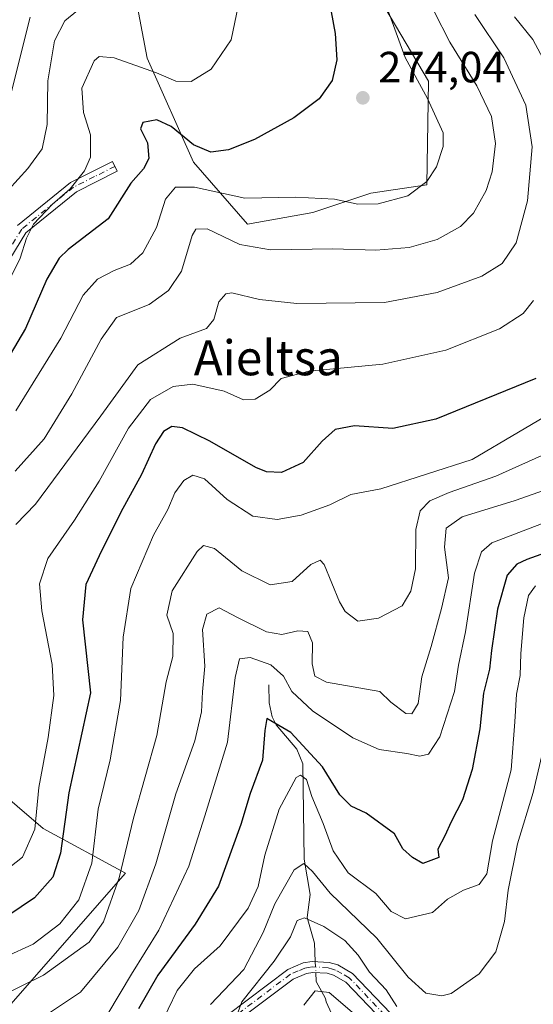
# Model space of a CAD drawing. Units: metres. Extents: x 609926 to 613351, y 4787158 to 4789527.
# Drawn here: x 611020 to 611138, y 4789016 to 4789241 of the extents above; entities that cross this region are included whole.
import ezdxf
from ezdxf.enums import TextEntityAlignment as Align

# ---------------------------------------------------------------- set-up
doc = ezdxf.new("R2010")
doc.units = ezdxf.units.M
doc.header["$MEASUREMENT"] = 0
doc.linetypes.add('DGN Style 4', pattern=[2.6384748266838614, 1.318413404963828, -0.6592067024819142, 0.001648016756204785, -0.6592067024819142])
for name, color, linetype, lineweight in [('Arbolado forestal CxS', 92, 'Continuous', 0), ('Camino Cxs', 7, 'Continuous', 0), ('Camino eje', 30, 'DGN Style 4', 13), ('Comarca CxS', 21, 'Continuous', 0), ('Comunidad Autónoma CxS', 142, 'Continuous', 0), ('Corriente natural lineal', 142, 'Continuous', 13), ('Corriente natural lineal oculto', 9, 'DGN Style 4', 13), ('Curva de nivel maestra', 30, 'Continuous', 30), ('Curva de nivel normal', 30, 'Continuous', 0), ('Municipio CxS', 4, 'Continuous', 0), ('Pastizal CxS', 92, 'Continuous', 0), ('Prado CxS', 92, 'Continuous', 0), ('Provincia CxS', 1, 'Continuous', 0), ('Punto de cota en terreno', 7, 'Continuous', 0), ('Rótulo de punto de cota en terreno', 7, 'Continuous', 0), ('Suelo desnudo CxS', 253, 'Continuous', 0), ('Texto cartográfico', 7, 'Continuous', 0)]:
    doc.layers.add(name, color=color, linetype=linetype, lineweight=lineweight)
doc.styles.add('Style-Arial', font='txt')

# ---------------------------------------------------------------- blocks, each defined once
blk = doc.blocks.new('5PATER')
at = {"layer": 'Suelo desnudo CxS', "linetype": 'Continuous', "lineweight": 0}
h = blk.add_hatch(color=51, dxfattribs=at)
edge = h.paths.add_edge_path()
edge.add_ellipse((0, 0), major_axis=(-0.1095731443231308, -0.1110710700762829), ratio=0.9994222409660322, start_angle=0, end_angle=360)

msp = doc.modelspace()

# ---------------------------------------------------------------- linework, layer by layer
at = {"layer": 'Arbolado forestal CxS', "color": 92, "linetype": 'Continuous', "lineweight": 0}
for points in [[(611019.0765000005, 4789288.112500001, 302.4462000000058), (611032.3278999999, 4789273.978900001, 295.867499999993), (611043.8117000004, 4789260.7291, 288.3729000000022), (611049.1127000004, 4789232.4617, 280.3610999999946), (611059.7134999996, 4789208.611500001, 273.8070000000007), (611072.0815000003, 4789194.477700001, 268.233699999997), (611087.0991000002, 4789197.128699999, 269.295299999998), (611100.3494999995, 4789201.545499999, 271.0690000000032), (611113.1842999998, 4789203.4671, 270.3343000000023), (611113.5998999998, 4789227.162900001, 269.5608999999968), (611102.1162999999, 4789246.5963, 271.6750999999931), (611084.4477000004, 4789268.679500001, 273.8625999999931), (611053.5285, 4789289.879899999, 290.0930999999982), (611022.6096999999, 4789305.7797, 299.5109999999986), (611011.1262999997, 4789329.630100001, 306.7461999999941)], [(611011.1262999997, 4789329.630100001, 306.7461999999941), (611022.6096999999, 4789305.7797, 299.5109999999986), (611053.5285, 4789289.879899999, 290.0930999999982), (611084.4477000004, 4789268.679500001, 273.8625999999931), (611102.1162999999, 4789246.5963, 271.6750999999931), (611113.5998999998, 4789227.162900001, 269.5608999999968), (611113.1842999998, 4789203.4671, 270.3343000000023), (611100.3494999995, 4789201.545499999, 271.0690000000032), (611087.0991000002, 4789197.128699999, 269.295299999998), (611072.0815000003, 4789194.477700001, 268.233699999997), (611059.7134999996, 4789208.611500001, 273.8070000000007), (611049.1127000004, 4789232.4617, 280.3610999999946), (611043.8117000004, 4789260.7291, 288.3729000000022), (611032.3278999999, 4789273.978900001, 295.867499999993), (611019.0765000005, 4789288.112500001, 302.4462000000058)], [(611017.8975000001, 4789015.837400001, 240.510500000004), (611044.1744999997, 4789045.8804, 241.4046999999992), (611025.3262999998, 4789056.083100001, 254.917300000001), (610989.4792999999, 4789086.7905, 279.0608000000066)], [(610989.4792999999, 4789086.7905, 279.0608000000066), (611025.3262999998, 4789056.083100001, 254.917300000001), (611044.1744999997, 4789045.8804, 241.4046999999992), (611017.8975000001, 4789015.837400001, 240.510500000004), (610996.1911000004, 4788991.019900001, 235.1579999999958), (610995.9593000002, 4788990.9407, 235.2695999999996), (610996.0658999998, 4788990.870800001, 235.1888000000035)]]:
    msp.add_polyline3d(points, dxfattribs=at)
at = {"layer": 'Camino Cxs', "color": 7, "linetype": 'Continuous', "lineweight": 0}
for points in [[(611019.4501, 4789194.170100001, 298.1122999999934), (611031.5800999999, 4789203.9801, 296.0769), (611041.1601, 4789208.790100001, 293.8163000000059), (611042.2901, 4789206.5601, 293.5911999999953), (611032.9401000004, 4789201.870100001, 294.9750000000058), (611021.3501000004, 4789192.5001, 296.5985999999975), (611013.9501, 4789180.4001, 298.0785000000033)], [(611019.4501, 4789194.170100001, 298.1122999999934), (611031.5800999999, 4789203.9801, 296.0769), (611041.1601, 4789208.790100001, 293.8163000000059), (611042.2901, 4789206.5601, 293.5911999999953), (611032.9401000004, 4789201.870100001, 294.9750000000058), (611021.3501000004, 4789192.5001, 296.5985999999975), (611013.9501, 4789180.4001, 298.0785000000033)], [(611067.3901000004, 4789013.290100001, 219.2497000000003), (611081.3101000005, 4789023.780099999, 221.0390999999945), (611084.8800999997, 4789025.300100001, 221.4323000000004), (611086.9301000005, 4789025.6501, 221.5498999999982), (611090.8000999996, 4789025.4301, 219.2786999999953), (611092.7901, 4789024.8301, 217.6024999999936), (611096.1901000004, 4789022.890100001, 216.0970999999991), (611110.1401000004, 4789008.3201, 215.2106000000058)], [(611067.3901000004, 4789013.290100001, 219.2497000000003), (611081.3101000005, 4789023.780099999, 221.0390999999945), (611084.8800999997, 4789025.300100001, 221.4323000000004), (611086.9301000005, 4789025.6501, 221.5498999999982), (611090.8000999996, 4789025.4301, 219.2786999999953), (611092.7901, 4789024.8301, 217.6024999999936), (611096.1901000004, 4789022.890100001, 216.0970999999991), (611110.1401000004, 4789008.3201, 215.2106000000058)], [(611108.3501000004, 4789006.5701, 214.7814999999973), (611094.6300999997, 4789020.9001, 216.5011999999988), (611091.8101000005, 4789022.520099999, 215.8911999999982), (611090.3601000002, 4789022.950099999, 217.4744000000064), (611087.0701000001, 4789023.140100001, 219.9380999999994), (611085.5900999998, 4789022.880100001, 219.8386000000028), (611082.5701000001, 4789021.600099999, 219.5978000000032), (611069.1401000004, 4789011.4801, 218.8487000000023)], [(611108.3501000004, 4789006.5701, 214.7814999999973), (611094.6300999997, 4789020.9001, 216.5011999999988), (611091.8101000005, 4789022.520099999, 215.8911999999982), (611090.3601000002, 4789022.950099999, 217.4744000000064), (611087.0701000001, 4789023.140100001, 219.9380999999994), (611085.5900999998, 4789022.880100001, 219.8386000000028), (611082.5701000001, 4789021.600099999, 219.5978000000032), (611069.1401000004, 4789011.4801, 218.8487000000023)]]:
    msp.add_polyline3d(points, dxfattribs=at)
at = {"layer": 'Camino eje', "color": 30, "linetype": 'DGN Style 4', "lineweight": 13}
for points in [[(611041.7251000004, 4789207.675100001, 293.716499999995), (611037.0500999996, 4789205.3301, 295.0712000000058), (611032.2600999996, 4789202.925100001, 295.4538999999932), (611020.4001000002, 4789193.335100001, 297.3629999999976), (611016.6201, 4789187.165100001, 297.7182999999932)], [(611109.2451, 4789007.4451, 214.9682999999932), (611095.4101, 4789021.895099999, 215.9818999999989), (611093.7100999998, 4789022.8651, 215.7917000000016), (611092.3000999996, 4789023.675100001, 216.607799999998), (611091.5751, 4789023.890100001, 217.3586000000068), (611090.5800999999, 4789024.190099999, 218.3571999999986), (611087.0000999998, 4789024.395099999, 220.7437000000064), (611085.9751000004, 4789024.220100001, 220.6818999999959), (611085.2351000002, 4789024.090100001, 220.6342000000004), (611083.7251000004, 4789023.450099999, 220.292300000001), (611081.9401000004, 4789022.690099999, 220.0825999999943), (611068.2651000004, 4789012.3851, 219.4235000000044)]]:
    msp.add_polyline3d(points, dxfattribs=at)
at = {"layer": 'Comarca CxS', "color": 21, "linetype": 'Continuous', "lineweight": 0}
msp.add_3dface([(613347.7600008739, 4787213.449982096), (609964.0300008485, 4787157.829982094), (609926.5000008476, 4789471.369982075), (613309.0900008731, 4789527.019982072)], dxfattribs=at)
at = {"layer": 'Comunidad Autónoma CxS', "color": 142, "linetype": 'Continuous', "lineweight": 0}
msp.add_3dface([(613347.7600008739, 4787213.449982096), (609964.0300008485, 4787157.829982094), (609926.5000008476, 4789471.369982075), (613309.0900008731, 4789527.019982072)], dxfattribs=at)
at = {"layer": 'Corriente natural lineal', "color": 142, "linetype": 'Continuous', "lineweight": 13}
for points in [[(611077, 4789089, 227.7090000000026), (611077.0739000002, 4789084.8588, 226.5035000000062), (611077.7449000003, 4789081.628500001, 225.6693999999989), (611078.7096999995, 4789079.823799999, 225.4190999999992), (611083.4386999998, 4789074.238700001, 223.5789999999979), (611084.773, 4789070.9056, 222.5880999999936), (611085.0992000002, 4789049.018200001, 216.1518999999971), (611086.4375, 4789040.981000001, 212.8191999999981), (611085.806, 4789035.6973, 210.5405000000028), (611087.4516000003, 4789029.848400001, 207.7342999999964), (611087.6436000001, 4789025.6095, 207.0135000000009)], [(611087.7571999999, 4789023.100400001, 206.9434000000037), (611087.8501000004, 4789021.050100001, 206.6212999999989), (611089.9606999997, 4789017.188800001, 205.6435999999958), (611090.1042, 4789016.376300001, 205.1867000000057), (611093.0566999996, 4789010.0263, 202.2578999999969), (611097.9808, 4789003.523, 200.3083999999944), (611099.9495000001, 4788999.059699999, 199.002800000002), (611100.3432999998, 4788994.252699999, 197.6934999999939), (611099.9552999996, 4788989.1939, 196.1729999999952), (611102.3463000003, 4788982.736199999, 192.2685999999958), (611102.9241000004, 4788978.965, 191.3371000000043), (611102.7719999999, 4788973.108700001, 189.2409999999945), (611101.7600999996, 4788967.9911, 188.0703999999969), (611102.1687000003, 4788963.981899999, 187.1848999999929), (611101.8342000004, 4788960.0295, 185.9523999999947), (611102.2714999998, 4788958.466499999, 185.0844999999972), (611106.4155000001, 4788950.772399999, 180.7165999999997), (611108.4190999996, 4788944.7445, 177.3856999999989), (611110.8246999999, 4788928.878799999, 172.1203999999998), (611110.9149000002, 4788915.0272, 168.0831999999937), (611109.4877000004, 4788906.377, 163.5120000000024), (611110.1849999996, 4788902.2619, 161.6690999999992), (611109.9861000003, 4788896.749199999, 158.7746999999945), (611111, 4788893, 157.4311000000016)]]:
    msp.add_polyline3d(points, dxfattribs=at)
at = {"layer": 'Corriente natural lineal oculto', "color": 9, "linetype": 'DGN Style 4', "lineweight": 13, "extrusion": (0.001261833351205757, -0.02787029987555897, 0.999610751323454), "elevation": -132493.5561590233, "flags": 128}
msp.add_lwpolyline([(827064.4848784464, 4754640.284489577), (827064.4848784464, 4754637.771841218)], dxfattribs=at)
at = {"layer": 'Curva de nivel maestra', "color": 30, "linetype": 'Continuous', "lineweight": 30, "flags": 128}
for points, elevation in [([(611089.9500000002, 4789250.1801), (611092.1600000003, 4789238.0701), (611092.5599999996, 4789232.100099999), (611091.4699999997, 4789227.3201), (611088.5300000003, 4789223.130100001), (611082.7300000006, 4789218.800100001), (611073.6900000004, 4789213.8201), (611067.75, 4789211.460100001), (611063.6799999997, 4789210.940099999), (611059.7800000003, 4789212.600099999), (611054.6600000003, 4789216.8301), (611051.3099999996, 4789218.370100001), (611048.1600000003, 4789217.7401), (611047.6299999999, 4789216.300100001), (611049.2199999997, 4789213.100099999), (611049.5099999999, 4789209.470100001), (611048.2599999999, 4789207.130100001), (611045.3600000005, 4789203.800100001), (611040.2300000006, 4789195.6801), (611031.0599999996, 4789188.6501), (611028.9699999997, 4789186.6801), (611026.1900000004, 4789181.860099999), (611021.2300000006, 4789170.530099999), (611014.9500000002, 4789159.9301)], 275), ([(611138.1600000003, 4789159.140100001), (611115.2199999997, 4789149.780099999), (611105.3700000001, 4789147.630100001), (611096.6299999999, 4789148.290100001), (611092.1699999999, 4789147.4001), (611089.2100000001, 4789144.7301), (611084.8899999997, 4789139.870100001), (611079.8700000001, 4789137.5701), (611076.4699999997, 4789137.720100001), (611074.0099999999, 4789138.710100001), (611063.4600000001, 4789144.7301), (611057.2100000001, 4789147.790100001), (611054.7699999996, 4789148.140100001), (611052.9100000003, 4789147.0101), (611051.0099999999, 4789144.140100001), (611047.8399999999, 4789137.140100001), (611043.0999999996, 4789128.5101), (611038.1600000003, 4789118.470100001), (611035.0700000003, 4789111.970100001), (611034.3399999999, 4789103.840100001), (611036.1699999999, 4789087.140100001), (611031.1600000003, 4789064.2401), (611029.2599999999, 4789050.4301), (611027.5099999999, 4789044.920100001), (611023.2999999998, 4789040.190099999), (611017.2300000006, 4789036.0601)], 250), ([(611147.04, 4789121.540100001), (611136.0800000001, 4789117.6501), (611133.8300000001, 4789116.5801), (611131.5999999996, 4789114.090100001), (611129.3799999999, 4789106.290100001), (611127.9800000006, 4789096.840100001), (611127.5300000003, 4789092.550100001), (611126.1900000004, 4789087.050100001), (611125.3200000003, 4789078.870100001), (611123.5700000003, 4789069.5701), (611121.3499999996, 4789062.620100001), (611118.7300000006, 4789057.5801), (611117.2699999996, 4789054.4001), (611115.6799999997, 4789051.370100001), (611115.9000000004, 4789049.4001), (611112.2300000006, 4789048.0601), (611109.8700000001, 4789049.450099999), (611107.6500000004, 4789051.440099999), (611105.7599999999, 4789054.8301), (611099.2699999996, 4789059.5701), (611095.8499999996, 4789061.190099999), (611093.2400000002, 4789063.8201), (611089.2699999996, 4789070.1801), (611082, 4789078.0701), (611076.5599999996, 4789081.290100001), (611076.0599999996, 4789078.520099999), (611075.5099999999, 4789071.7601), (611072.7199999997, 4789064.0701), (611070.5999999996, 4789056.960100001), (611065.4600000001, 4789042.840100001), (611060.1500000004, 4789034.140100001), (611051.6100000005, 4789022.470100001), (611047.1399999997, 4789014.8101)], 225)]:
    msp.add_lwpolyline(points, dxfattribs=dict(at, elevation=elevation))
at = {"layer": 'Curva de nivel normal', "color": 30, "linetype": 'Continuous', "lineweight": 0, "flags": 128}
for points, elevation in [([(611070.3200000003, 4789246.300000001), (611068.3600000005, 4789236.67), (611063.7999999998, 4789229.930000001), (611059.2400000002, 4789227.08), (611055.7100000001, 4789227.16), (611051.2400000002, 4789229.109999999), (611041.5999999996, 4789232.560000001), (611038.0999999996, 4789232.810000001), (611037, 4789231.84), (611034.1299999999, 4789225.600000001), (611034.5800000001, 4789220.029999999), (611036.1500000004, 4789214.939999999), (611036.1200000001, 4789209.800000001), (611034.7999999998, 4789206.630000001), (611031.5099999999, 4789202.5), (611027.3799999999, 4789198.980000001), (611023.1200000001, 4789194.449999999), (611021.5300000003, 4789191.25), (611020.04, 4789186.67), (611014.1200000001, 4789174.83)], 280), ([(611035.2599999999, 4789245.08), (611030.3099999996, 4789241.01), (611027.9100000003, 4789236.430000001), (611026.3499999996, 4789227.25), (611026.2400000002, 4789217.24), (611025.1200000001, 4789211.680000001), (611021.7999999998, 4789207.189999999), (611017.4100000003, 4789202.32)], 285.0000000000001), ([(611018.8899999997, 4789137.930000001), (611025.5599999996, 4789145.300000001), (611031.8899999997, 4789155.59), (611038.5599999996, 4789168.119999999), (611042.0700000003, 4789173.08), (611049.5599999996, 4789176.060000001), (611053.9800000006, 4789179.279999999), (611056.9900000002, 4789183.699999999), (611059.4400000004, 4789191.82), (611060.2400000002, 4789193.27), (611062.8799999999, 4789193.359999999), (611070.3700000001, 4789189.83), (611077.3499999996, 4789188.59), (611091.6699999999, 4789188.77), (611101.5099999999, 4789188.51), (611109.1299999999, 4789189.140000001), (611115.54, 4789190.939999999), (611120.8899999997, 4789193.9), (611123.8399999999, 4789196.930000001), (611126.7699999996, 4789202.180000001), (611128.1500000004, 4789206.439999999), (611128.9100000003, 4789212.890000001), (611128.0300000003, 4789219.119999999), (611124.6699999999, 4789226.109999999), (611118.4600000001, 4789236.119999999), (611114.9000000004, 4789243.119999999)], 265), ([(611124.2100000001, 4789242.439999999), (611130.79, 4789232.51), (611135.8899999997, 4789221.730000001), (611137.3099999996, 4789212.130000001), (611136.25, 4789199.800000001), (611133.6100000005, 4789190.140000001), (611130.4100000003, 4789185.439999999), (611125.75, 4789182.529999999), (611115.5199999996, 4789178.77), (611103.4500000002, 4789176.539999999), (611083.4000000004, 4789176.310000001), (611074.8899999997, 4789177.210000001), (611068.5199999996, 4789178.720000001), (611067.1100000005, 4789178.49), (611065.5300000003, 4789176.680000001), (611064.3899999997, 4789172.59), (611062.6900000004, 4789170.59), (611056.6600000003, 4789168.310000001), (611046.9800000006, 4789162.230000001), (611038.54, 4789150.539999999), (611023.5599999996, 4789130.369999999), (611019.0499999998, 4789125.66)], 260), ([(611104.3700000001, 4789243.029999999), (611108.2000000002, 4789232.630000001), (611113.3399999999, 4789223.25), (611116.9199999999, 4789215.34), (611116.8899999997, 4789212.199999999), (611115.3899999997, 4789207.600000001), (611113.2000000002, 4789204.180000001), (611108.8499999996, 4789200.9), (611102.04, 4789199.109999999), (611097.3799999999, 4789199), (611092.0499999998, 4789200.180000001), (611083.1399999997, 4789200.600000001), (611071.5, 4789200.380000001), (611060.0099999999, 4789202.92), (611055.6100000005, 4789202.9), (611053.3499999996, 4789200.180000001), (611051.2400000002, 4789193.680000001), (611048.1500000004, 4789187.859999999), (611045.29, 4789185.310000001), (611041.5599999996, 4789183.859999999), (611037.7300000006, 4789181.84), (611034.4800000006, 4789178.17), (611029.3700000001, 4789168.369999999), (611019.0599999996, 4789151.699999999)], 270), ([(611022.3399999999, 4789241.859999999), (611017.2999999998, 4789221.800000001)], 290), ([(611133.2800000003, 4789241.92), (611137.4699999997, 4789236.720000001), (611141.5700000003, 4789228.99)], 255), ([(611137.6299999999, 4789176.939999999), (611135.2300000006, 4789173.960000001), (611129.8399999999, 4789170.52), (611117.5, 4789165.609999999), (611103.0999999996, 4789162.4), (611086.1699999999, 4789160.779999999), (611079.8399999999, 4789159.08), (611077.2300000006, 4789156.470000001), (611073.8899999997, 4789154.350000001), (611071.2300000006, 4789154.210000001), (611066.7400000002, 4789156.220000001), (611059.6200000001, 4789157.83), (611055.0800000001, 4789157.300000001), (611049.8899999997, 4789154.32), (611044.8899999997, 4789147.720000001), (611038.1399999997, 4789135.57), (611032.5199999996, 4789126.66), (611026.4100000003, 4789117.930000001), (611024.4800000006, 4789112.109999999), (611025, 4789105.91), (611027.4000000004, 4789093.65), (611027.79, 4789086.51), (611026.4600000001, 4789076.880000001), (611024.3099999996, 4789065.470000001), (611023.4100000003, 4789055.91), (611020.5899999999, 4789049.51), (611012.8899999997, 4789043.49)], 255), ([(611016.6500000004, 4789026.680000001), (611023.0099999999, 4789029.58), (611029.1100000005, 4789034.220000001), (611033.4500000002, 4789039.720000001), (611036.4299999997, 4789048.16), (611037.9000000004, 4789060.470000001), (611040.6200000001, 4789071.789999999), (611043, 4789085.4), (611043.6299999999, 4789099.92), (611045.3700000001, 4789111), (611050.6100000005, 4789123.27), (611053.8300000001, 4789129.140000001), (611055.5, 4789132.949999999), (611057.5199999996, 4789135.730000001), (611059.5700000003, 4789137), (611062.2400000002, 4789136.16), (611067.4600000001, 4789131.369999999), (611073.3700000001, 4789127.619999999), (611078.9400000004, 4789126.850000001), (611084.4000000004, 4789127.82), (611090.9600000001, 4789130.220000001), (611095.7999999998, 4789132.560000001), (611102.6100000005, 4789133.83), (611123.5599999996, 4789140.529999999), (611144.7800000003, 4789153.109999999)], 245), ([(611149.2000000002, 4789145.82), (611129.0199999996, 4789136.779999999), (611118.2800000003, 4789133.039999999), (611113.8700000001, 4789131.07), (611111.6900000004, 4789128.779999999), (611110.6600000003, 4789124.529999999), (611110.5999999996, 4789115.51), (611109.5300000003, 4789110.449999999), (611107.5599999996, 4789107.039999999), (611102.1200000001, 4789104.27), (611097.3600000005, 4789103.529999999), (611094.4699999997, 4789105.779999999), (611093.1500000004, 4789108), (611089.7000000002, 4789116.5), (611088.7199999997, 4789117.550000001), (611086.6100000005, 4789116.550000001), (611082.3099999996, 4789112.66), (611077.29, 4789111.869999999), (611070.8499999996, 4789115.100000001), (611064.54, 4789120.220000001), (611062.0099999999, 4789120.869999999), (611060.5800000001, 4789119.529999999), (611054.8399999999, 4789110.51), (611053.6600000003, 4789104.91), (611055.1100000005, 4789100.720000001), (611055.04, 4789095.430000001), (611053.5099999999, 4789089.65), (611051.3300000001, 4789077.359999999), (611045.9699999997, 4789058.42), (611042.6900000004, 4789044.77), (611039.1299999999, 4789034.74), (611035.8499999996, 4789030.02), (611025.4100000003, 4789022.5), (611010.4400000004, 4789015.180000001)], 240), ([(611146.8700000001, 4789135.9), (611133.4100000003, 4789131.199999999), (611121.2800000003, 4789127.449999999), (611117.6399999997, 4789124.810000001), (611117.2100000001, 4789120.470000001), (611118.1100000005, 4789113.470000001), (611116.5599999996, 4789106.470000001), (611114.1399999997, 4789097.779999999), (611112, 4789090.84), (611111.2300000006, 4789084.730000001), (611109.7199999997, 4789082.359999999), (611108.3600000005, 4789082.42), (611104.9199999999, 4789084.970000001), (611102.4500000002, 4789087.449999999), (611090.1699999999, 4789089.619999999), (611087.5199999996, 4789090.99), (611086.9199999999, 4789093.75), (611086.9900000002, 4789098.560000001), (611085.9299999997, 4789101.220000001), (611083.6200000001, 4789101.369999999), (611079.9699999997, 4789100.480000001), (611076.4600000001, 4789101.140000001), (611069.8300000001, 4789104.359999999), (611065.5999999996, 4789106.59), (611062.7800000003, 4789105.180000001), (611061.8399999999, 4789101.609999999), (611062.3600000005, 4789093.279999999), (611061.7800000003, 4789087.350000001), (611061.5899999999, 4789082.810000001), (611060.0700000003, 4789076.140000001), (611055.6600000003, 4789064.039999999), (611051.0999999996, 4789048.01), (611047.2599999999, 4789037.279999999), (611042.4500000002, 4789028.869999999), (611033.8499999996, 4789018.58), (611025.5800000001, 4789013.119999999)], 235), ([(611153.4199999999, 4789131.140000001), (611128.0999999996, 4789121.480000001), (611125.6900000004, 4789119.42), (611124.1299999999, 4789114.539999999), (611122.0099999999, 4789101.140000001), (611120.4000000004, 4789093.470000001), (611119.5099999999, 4789087.470000001), (611116.1799999997, 4789077.07), (611113.5999999996, 4789073.07), (611111.5800000001, 4789072.66), (611108.6399999997, 4789073.26), (611102.25, 4789074.199999999), (611096.2300000006, 4789076.850000001), (611086.9600000001, 4789083), (611082.2999999998, 4789087.480000001), (611080.3399999999, 4789090.949999999), (611077.4699999997, 4789093.560000001), (611072.7300000006, 4789095.24), (611070.2400000002, 4789094.890000001), (611069.2999999998, 4789090.65), (611067.54, 4789075.859999999), (611062.3600000005, 4789058.99), (611058.7100000001, 4789047.470000001), (611051.79, 4789032.810000001), (611045.54, 4789022.710000001), (611040.1399999997, 4789013.680000001)], 230), ([(611138.0800000001, 4789111.609999999), (611136.4400000004, 4789109.460000001), (611135.3799999999, 4789104.279999999), (611134.6900000004, 4789096.140000001), (611134.5499999998, 4789091.140000001), (611133.7400000002, 4789086.810000001), (611133.3399999999, 4789080.5), (611132.5300000003, 4789069.51), (611128.25, 4789053.220000001), (611126.9299999997, 4789045.720000001), (611125.1699999999, 4789043.24), (611121.5599999996, 4789041.980000001), (611117.8899999997, 4789039.9), (611114.5, 4789036.84), (611108.2599999999, 4789035.4), (611104.9800000006, 4789037.09), (611101.4699999997, 4789041.180000001), (611095.1799999997, 4789045.9), (611091.7000000002, 4789051), (611089.4199999999, 4789057.210000001), (611086.8600000005, 4789063.430000001), (611085.6399999997, 4789067.26), (611084.25, 4789068.279999999), (611083.2400000002, 4789067.730000001), (611079.3499999996, 4789060.52), (611076.1100000005, 4789049.970000001), (611074.54, 4789042.800000001), (611072.2400000002, 4789037.800000001), (611065.8600000005, 4789029.25), (611059.9900000002, 4789023.91), (611056.0099999999, 4789019), (611051.8899999997, 4789010.439999999)], 220), ([(611063.6100000005, 4789015.810000001), (611071.2400000002, 4789023.810000001), (611075.7300000006, 4789032.26), (611078.3399999999, 4789038.84), (611082.7800000003, 4789046.619999999), (611084.9900000002, 4789048.100000001), (611086.9800000006, 4789046.220000001), (611091.04, 4789041.289999999), (611101.75, 4789030.960000001), (611108.9400000004, 4789022.01), (611112.9699999997, 4789018.34), (611116.5999999996, 4789017.779999999), (611118.7599999999, 4789018.279999999), (611125.2000000002, 4789022.810000001), (611129.0099999999, 4789027.810000001), (611130.9800000006, 4789034.810000001), (611131.8399999999, 4789041.99), (611133.9500000002, 4789052.550000001), (611137.5099999999, 4789064.33), (611139.5099999999, 4789072.810000001)], 215), ([(611069.4299999997, 4789012.680000001), (611070.8099999996, 4789016.380000001), (611078.2400000002, 4789025.689999999), (611081.9500000002, 4789031.24), (611083.4699999997, 4789035.029999999), (611085.1500000004, 4789035.619999999), (611089.5999999996, 4789033.630000001), (611094.4400000004, 4789030.470000001), (611097.4800000006, 4789027.039999999), (611100.0899999999, 4789023.199999999), (611103.8700000001, 4789019.16), (611106.3099999996, 4789015.350000001)], 210), ([(611084.9900000002, 4789015.65), (611087.5800000001, 4789018.91), (611090.7999999998, 4789018.550000001), (611096.6100000005, 4789013.58)], 205)]:
    msp.add_lwpolyline(points, dxfattribs=dict(at, elevation=elevation))
at = {"layer": 'Municipio CxS', "color": 4, "linetype": 'Continuous', "lineweight": 0}
msp.add_3dface([(613347.7600008739, 4787213.449982096), (609964.0300008485, 4787157.829982094), (609926.5000008476, 4789471.369982075), (613309.0900008731, 4789527.019982072)], dxfattribs=at)
at = {"layer": 'Pastizal CxS', "color": 92, "linetype": 'Continuous', "lineweight": 0}
msp.add_polyline3d([(610996.0658999998, 4788990.870800001, 235.1888000000035), (610964.8726000005, 4788942.2928, 249.8331000000035), (610939.7726999996, 4788956.455200001, 266.4245999999985), (610940.2741, 4788969.004699999, 267.9980999999971), (610933.1904999996, 4788979.9517, 269.8338999999978), (610926.1067000004, 4788990.254699999, 273.8681999999972), (610915.8026999999, 4788994.7621, 281.3456000000006), (610926.7452999996, 4789016.067700001, 280.6392000000051), (610935.2119000005, 4789027.7095, 281.0749999999971), (610940.5037000002, 4789035.117900001, 281.5804999999964), (610946.8537, 4789043.5845, 281.6532000000007), (610952.1453, 4789048.8761, 280.8806000000041), (610954.2620999999, 4789055.226100001, 281.6736999999994), (610957.4370999997, 4789064.7511, 283.5138000000007), (610968.0203, 4789071.101299999, 282.5727999999945), (610976.4870999996, 4789073.217900001, 280.8557000000001), (610989.4792999999, 4789086.7905, 279.0608000000066), (611025.3262999998, 4789056.083100001, 254.917300000001), (611044.1744999997, 4789045.8804, 241.4046999999992), (611017.8975000001, 4789015.837400001, 240.510500000004), (610996.1911000004, 4788991.019900001, 235.1579999999958), (610995.9593000002, 4788990.9407, 235.2695999999996)], close=True, dxfattribs=at)
msp.add_polyline3d([(610989.4792999999, 4789086.7905, 279.0608000000066), (611025.3262999998, 4789056.083100001, 254.917300000001), (611044.1744999997, 4789045.8804, 241.4046999999992), (611017.8975000001, 4789015.837400001, 240.510500000004), (610996.1911000004, 4788991.019900001, 235.1579999999958), (610995.9593000002, 4788990.9407, 235.2695999999996), (610996.0658999998, 4788990.870800001, 235.1888000000035)], dxfattribs=at)
at = {"layer": 'Prado CxS', "color": 92, "linetype": 'Continuous', "lineweight": 0}
msp.add_polyline3d([(611011.1262999997, 4789329.630100001, 306.7461999999941), (611022.6096999999, 4789305.7797, 299.5109999999986), (611053.5285, 4789289.879899999, 290.0930999999982), (611084.4477000004, 4789268.679500001, 273.8625999999931), (611102.1162999999, 4789246.5963, 271.6750999999931), (611113.5998999998, 4789227.162900001, 269.5608999999968), (611113.1842999998, 4789203.4671, 270.3343000000023), (611100.3494999995, 4789201.545499999, 271.0690000000032), (611087.0991000002, 4789197.128699999, 269.295299999998), (611072.0815000003, 4789194.477700001, 268.233699999997), (611059.7134999996, 4789208.611500001, 273.8070000000007), (611049.1127000004, 4789232.4617, 280.3610999999946), (611043.8117000004, 4789260.7291, 288.3729000000022), (611032.3278999999, 4789273.978900001, 295.867499999993), (611019.0765000005, 4789288.112500001, 302.4462000000058)], dxfattribs=at)
msp.add_polyline3d([(611011.1262999997, 4789329.630100001, 306.7461999999941), (611022.6096999999, 4789305.7797, 299.5109999999986), (611053.5285, 4789289.879899999, 290.0930999999982), (611084.4477000004, 4789268.679500001, 273.8625999999931), (611102.1162999999, 4789246.5963, 271.6750999999931), (611113.5998999998, 4789227.162900001, 269.5608999999968), (611113.1842999998, 4789203.4671, 270.3343000000023), (611100.3494999995, 4789201.545499999, 271.0690000000032), (611087.0991000002, 4789197.128699999, 269.295299999998), (611072.0815000003, 4789194.477700001, 268.233699999997), (611059.7134999996, 4789208.611500001, 273.8070000000007), (611049.1127000004, 4789232.4617, 280.3610999999946), (611043.8117000004, 4789260.7291, 288.3729000000022), (611032.3278999999, 4789273.978900001, 295.867499999993), (611019.0765000005, 4789288.112500001, 302.4462000000058)], dxfattribs=at)
at = {"layer": 'Provincia CxS', "color": 1, "linetype": 'Continuous', "lineweight": 0}
msp.add_3dface([(613347.7600008739, 4787213.449982096), (609964.0300008485, 4787157.829982094), (609926.5000008476, 4789471.369982075), (613309.0900008731, 4789527.019982072)], dxfattribs=at)

# ---------------------------------------------------------------- block references
at = {"layer": 'Punto de cota en terreno', "color": 7, "linetype": 'Continuous', "lineweight": 0, "xscale": 10, "yscale": 10, "zscale": 10}
msp.add_blockref('5PATER', (611098.5300000003, 4789223.380000001, 274.0399999999936), dxfattribs=at)

# ---------------------------------------------------------------- texts
at = {"layer": 'Rótulo de punto de cota en terreno', "color": 7, "linetype": 'Continuous', "lineweight": 0, "style": 'Style-Arial'}
msp.add_text('274,04', height=7.000000000000002, dxfattribs=at).set_placement((611102.0577999996, 4789226.9078))
at = {"layer": 'Texto cartográfico', "color": 7, "linetype": 'Continuous', "lineweight": 0, "style": 'Style-Arial'}
msp.add_text('Aieltsa', height=8, dxfattribs=at).set_placement((611076.8739914634, 4789163.850149999), align=Align.MIDDLE_CENTER)

doc.saveas('drawing.dxf')
